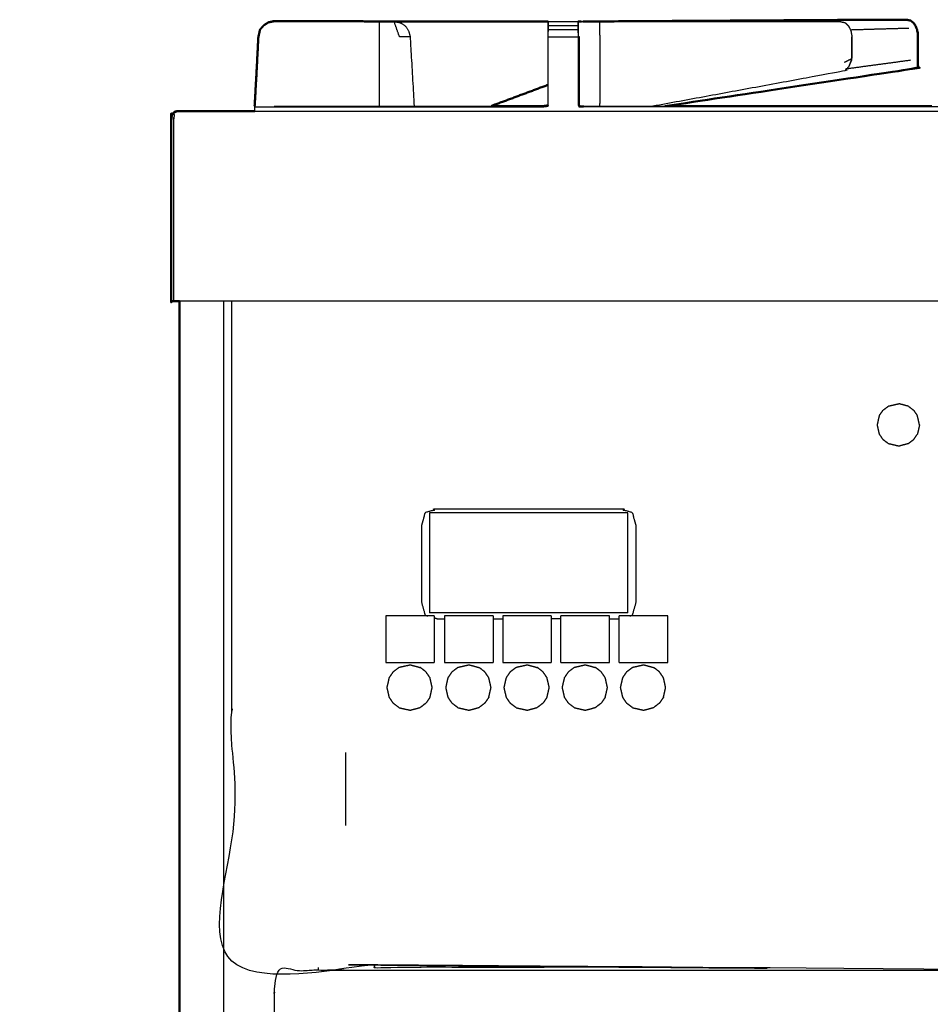
# Model space of a CAD drawing. Units: millimetres. Extents: x -3 to 195, y 0 to 190.
# Drawn here: x -3 to 16, y 72 to 93 of the extents above; entities that cross this region are included whole.
import ezdxf

# ---------------------------------------------------------------- set-up
doc = ezdxf.new("R2010")
doc.units = ezdxf.units.MM
doc.header["$MEASUREMENT"] = 0
doc.layers.add('PROIEZIONI 2D$Visible$Curves', color=7, linetype='Continuous', true_color=0x000000)
doc.layers.add('PROIEZIONI 2D$Visible$SceneSilhouetteCurves', color=7, linetype='Continuous', lineweight=50, true_color=0x000000)

msp = doc.modelspace()

# ---------------------------------------------------------------- linework, layer by layer
at = {"layer": 'PROIEZIONI 2D$Visible$Curves', "color": 18, "true_color": 0x000000}
for points, knots in [([(1.87, 92.626), (1.87, 92.626), (1.87, 92.626), (1.852, 92.548), (1.834, 92.47), (1.812, 92.042), (1.79, 91.613)], [544.996842, 544.996842, 544.996842, 545, 545, 546, 546, 546.588514, 546.588514, 546.588514]), ([(1.87, 92.626), (1.87, 92.626), (1.87, 92.626), (1.853, 92.548), (1.836, 92.471)], [592.999706, 592.999706, 592.999706, 593, 593, 593.9984602, 593.9984602, 593.9984602]), ([(1.87, 92.626), (1.909, 92.67), (1.949, 92.714), (1.998, 92.746), (2.048, 92.777), (2.105, 92.788), (2.163, 92.798), (2.163, 92.798), (2.163, 92.798)], [534.003158, 534.003158, 534.003158, 535, 535, 536, 536, 537, 537, 537.000147, 537.000147, 537.000147]), ([(1.87, 92.626), (1.91, 92.67), (1.95, 92.714), (1.999, 92.745), (2.048, 92.776)], [557.003142, 557.003142, 557.003142, 558, 558, 559, 559, 559]), ([(4.383, 92.795), (4.135, 92.797), (3.886, 92.798), (3.024, 92.799), (2.163, 92.8), (2.105, 92.789), (2.048, 92.777)], [540, 540, 540, 541, 541, 542, 542, 543, 543, 543]), ([(4.383, 92.795), (4.537, 92.794), (4.69, 92.794), (4.691, 92.794), (4.691, 92.794)], [236, 236, 236, 237, 237, 237.002321, 237.002321, 237.002321]), ([(4.69, 92.795), (4.776, 92.795), (4.861, 92.794), (5.686, 92.794), (6.51, 92.793), (7.222, 92.793), (7.933, 92.793)], [561.824639, 561.824639, 561.824639, 562, 562, 563, 563, 563.680664, 563.680664, 563.680664]), ([(8.563, 92.792), (8.563, 92.792), (8.563, 92.793), (8.569, 92.792), (8.575, 92.792), (8.585, 92.792), (8.594, 92.792), (8.612, 92.792), (8.63, 92.792), (8.63, 92.792), (8.63, 92.792)], [489.998848, 489.998848, 489.998848, 490, 490, 491, 491, 492, 492, 493, 493, 493.002659, 493.002659, 493.002659]), ([(15.474, 92.831), (15.252, 92.831), (15.03, 92.832), (11.848, 92.812), (8.665, 92.793)], [508, 508, 508, 509, 509, 509.982373, 509.982373, 509.982373]), ([(15.474, 92.831), (15.52, 92.821), (15.566, 92.811), (15.604, 92.776), (15.641, 92.742), (15.667, 92.689), (15.692, 92.637), (15.704, 92.574), (15.715, 92.51), (15.715, 92.308), (15.715, 92.106), (15.715, 91.964), (15.715, 91.823), (15.635, 91.807), (15.555, 91.791), (12.97, 91.401), (10.385, 91.01)], [0, 0, 0, 1, 1, 2, 2, 3, 3, 4, 4, 5, 5, 6, 6, 7, 7, 7.790153, 7.790153, 7.790153]), ([(7.927, 91.459), (7.338, 91.24), (6.748, 91.02), (6.741, 91.015), (6.733, 91.01)], [209.4002986, 209.4002986, 209.4002986, 210, 210, 210.1202764, 210.1202764, 210.1202764]), ([(0.173, 86.91), (0.143, 86.91), (0.113, 86.91), (0.081, 86.91), (0.05, 86.91), (0.031, 86.91), (0.013, 86.91), (0.006, 86.91), (0, 86.91), (0, 88.81), (0, 90.71), (0.004, 90.753), (0.009, 90.797), (0.022, 90.828), (0.035, 90.86), (0.058, 90.878), (0.08, 90.897), (0.111, 90.903), (0.142, 90.91), (0.142, 90.91), (0.142, 90.91)], [119.307848, 119.307848, 119.307848, 120, 120, 121, 121, 122, 122, 123, 123, 124, 124, 125, 125, 126, 126, 127, 127, 128, 128, 128.00012, 128.00012, 128.00012]), ([(6.733, 91.01), (7.27, 91.01), (7.806, 91.01), (7.867, 91.018), (7.927, 91.027), (7.927, 91.027), (7.927, 91.027)], [386.809802, 386.809802, 386.809802, 387, 387, 388, 388, 388.005593, 388.005593, 388.005593]), ([(0.08, 90.897), (0.058, 90.878), (0.035, 90.86), (0.022, 90.828), (0.009, 90.797), (0.004, 90.753), (0, 90.71), (0, 88.81), (0, 86.91)], [96, 96, 96, 97, 97, 98, 98, 99, 99, 100, 100, 100])]:
    msp.add_open_spline(points, degree=2, knots=knots, dxfattribs=at)
at = {"layer": 'PROIEZIONI 2D$Visible$Curves', "color": 18, "lineweight": -3, "true_color": 0x000000}
for points, knots in [([(1.798, 91.773), (1.818, 92.122), (1.838, 92.47), (1.854, 92.548), (1.87, 92.626), (1.87, 92.626), (1.87, 92.626)], [555.520032, 555.520032, 555.520032, 556, 556, 557, 557, 557.003142, 557.003142, 557.003142]), ([(2.163, 92.797), (3.024, 92.796), (3.886, 92.795), (4.134, 92.795), (4.383, 92.795)], [560, 560, 560, 561, 561, 561.509717, 561.509717, 561.509717]), ([(4.383, 91.01), (4.383, 91.74), (4.383, 92.47), (4.383, 92.633), (4.383, 92.795)], [0.05477, 0.05477, 0.05477, 1, 1, 1.999058, 1.999058, 1.999058]), ([(5.028, 92.47), (4.916, 92.47), (4.805, 92.47), (4.748, 92.632), (4.69, 92.794)], [0, 0, 0, 1, 1, 2, 2, 2]), ([(4.691, 92.794), (4.754, 92.782), (4.817, 92.771), (4.87, 92.736), (4.924, 92.702), (4.96, 92.649), (4.996, 92.597), (5.012, 92.534), (5.028, 92.47), (5.07, 91.74), (5.112, 91.01)], [237.002321, 237.002321, 237.002321, 238, 238, 239, 239, 240, 240, 241, 241, 241.561445, 241.561445, 241.561445]), ([(7.933, 92.793), (7.933, 92.795), (7.933, 92.797), (8.248, 92.797), (8.563, 92.797), (8.563, 92.795), (8.563, 92.793)], [393.814154, 393.814154, 393.814154, 394, 394, 395, 395, 395.195778, 395.195778, 395.195778]), ([(7.933, 92.793), (7.93, 92.631), (7.927, 92.47), (7.927, 91.749), (7.927, 91.027)], [507, 507, 507, 508, 508, 508.891091, 508.891091, 508.891091]), ([(7.933, 92.471), (7.933, 92.548), (7.933, 92.626), (7.933, 92.67), (7.933, 92.713), (7.933, 92.744), (7.933, 92.776), (7.933, 92.784), (7.933, 92.792)], [390.00287, 390.00287, 390.00287, 391, 391, 392, 392, 393, 393, 393.787432, 393.787432, 393.787432]), ([(8.569, 91.027), (8.569, 91.749), (8.569, 92.47), (8.566, 92.631), (8.563, 92.792)], [488.109397, 488.109397, 488.109397, 489, 489, 489.998848, 489.998848, 489.998848]), ([(8.563, 92.792), (8.563, 92.784), (8.563, 92.776), (8.563, 92.744), (8.563, 92.713), (8.563, 92.67), (8.563, 92.626), (8.563, 92.548), (8.563, 92.471)], [395.210178, 395.210178, 395.210178, 396, 396, 397, 397, 398, 398, 398.998551, 398.998551, 398.998551]), ([(8.63, 92.792), (8.648, 92.792), (8.665, 92.792), (8.719, 92.792), (8.773, 92.792), (8.838, 92.792), (8.903, 92.792), (8.957, 92.792), (9.012, 92.792), (11.549, 92.791), (14.085, 92.791)], [493.002659, 493.002659, 493.002659, 494, 494, 495, 495, 496, 496, 497, 497, 498, 498, 498]), ([(9.012, 92.792), (9.014, 92.631), (9.017, 92.469), (9.017, 91.782), (9.017, 91.095), (9.016, 91.052), (9.015, 91.01)], [0, 0, 0, 1, 1, 2, 2, 2.290354, 2.290354, 2.290354]), ([(14.085, 92.791), (14.131, 92.781), (14.177, 92.771), (14.215, 92.736), (14.252, 92.702), (14.278, 92.649), (14.304, 92.597), (14.315, 92.534), (14.326, 92.47), (14.326, 92.268), (14.326, 92.066), (14.326, 92.066), (14.326, 92.066)], [0, 0, 0, 1, 1, 2, 2, 3, 3, 4, 4, 5, 5, 5.000933, 5.000933, 5.000933]), ([(8.569, 92.47), (8.575, 92.47), (8.582, 92.47), (8.582, 91.748), (8.582, 91.025)], [0, 0, 0, 1, 1, 1.969156, 1.969156, 1.969156]), ([(14.167, 91.937), (14.243, 91.974), (14.319, 92.011), (14.323, 92.24), (14.326, 92.47)], [0, 0, 0, 1, 1, 2, 2, 2]), ([(14.326, 92.066), (14.322, 92.038), (14.319, 92.011), (14.287, 91.926), (14.254, 91.84), (14.21, 91.796), (14.166, 91.751), (12.152, 91.381), (10.138, 91.01)], [5.006961, 5.006961, 5.006961, 6, 6, 7, 7, 8, 8, 8.78144, 8.78144, 8.78144]), ([(14.319, 92.01), (14.317, 91.992), (14.314, 91.974), (14.284, 91.907), (14.254, 91.84)], [5.603519, 5.603519, 5.603519, 6, 6, 7, 7, 7]), ([(1.759, 90.996), (4.783, 90.996), (7.806, 90.996), (7.87, 91.004), (7.934, 91.013)], [0, 0, 0, 1, 1, 2, 2, 2]), ([(17.946, 91.008), (17.883, 91.002), (17.82, 90.996), (13.255, 90.996), (8.689, 90.996), (8.626, 91.004), (8.562, 91.013)], [0, 0, 0, 1, 1, 2, 2, 3, 3, 3]), ([(8.569, 91.027), (8.629, 91.018), (8.689, 91.01), (9.537, 91.01), (10.385, 91.01)], [401, 401, 401, 402, 402, 402.185724, 402.185724, 402.185724]), ([(0.142, 90.91), (0.154, 90.903), (0.167, 90.897), (0.132, 90.891), (0.096, 90.884), (0.069, 90.868), (0.043, 90.852), (0.054, 90.843), (0.066, 90.833), (0.06, 90.799), (0.054, 90.764), (0.052, 90.737), (0.05, 90.71), (0.05, 88.81), (0.05, 86.91)], [0, 0, 0, 1, 1, 2, 2, 3, 3, 4, 4, 5, 5, 6, 6, 7, 7, 7]), ([(1.759, 90.91), (17.711, 90.91), (33.663, 90.91), (34.205, 90.91), (34.746, 90.91)], [28.048253, 28.048253, 28.048253, 29, 29, 29.300158, 29.300158, 29.300158]), ([(98.856, 86.91), (98.856, 85.285), (98.856, 83.66), (98.856, 83.192), (98.856, 82.725), (98.856, 82.515), (98.856, 82.305), (98.856, 82.065), (98.856, 81.824), (98.856, 80.536), (98.856, 79.248), (98.856, 79.01), (98.856, 78.772), (98.856, 78.551), (98.856, 78.33), (98.856, 78.14), (98.856, 77.95), (98.856, 77.681), (98.856, 77.412), (98.856, 76.642), (98.856, 75.872), (98.856, 75.415), (98.856, 74.959), (98.856, 73.923), (98.856, 72.886), (55.118, 72.886), (11.381, 72.886), (11.258, 72.886), (11.134, 72.886), (10.989, 72.886), (10.843, 72.886), (10.652, 72.886), (10.461, 72.886), (10.232, 72.886), (10.003, 72.886), (9.774, 72.886), (9.545, 72.886), (7.525, 72.886), (5.506, 72.886), (5.277, 72.886), (5.047, 72.886), (4.818, 72.886), (4.589, 72.886), (4.398, 72.886), (4.208, 72.886), (4.062, 72.886), (3.916, 72.886), (3.793, 72.886), (3.67, 72.886), (2.474, 72.886), (1.278, 72.886), (1.278, 73.923), (1.278, 74.959), (1.278, 75.416), (1.278, 75.872), (1.278, 76.642), (1.278, 77.412), (1.278, 77.681), (1.278, 77.95), (1.278, 78.14), (1.278, 78.33), (1.278, 78.551), (1.278, 78.772), (1.278, 79.01), (1.278, 79.248), (1.278, 80.536), (1.278, 81.824), (1.278, 82.065), (1.278, 82.305), (1.278, 82.515), (1.278, 82.725), (1.278, 83.193), (1.278, 83.66), (1.278, 85.285), (1.278, 86.91)], [-34, -34, -34, -33, -33, -32, -32, -31, -31, -30, -30, -29, -29, -28, -28, -27, -27, -26, -26, -25, -25, -24, -24, -23, -23, -22, -22, -21, -21, -20, -20, -19, -19, -18, -18, -17, -17, -16, -16, -15, -15, -14, -14, -13, -13, -12, -12, -11, -11, -10, -10, -9, -9, -8, -8, -7, -7, -6, -6, -5, -5, -4, -4, -3, -3, -2, -2, -1, -1, 0, 0, 1, 1, 2, 2, 3, 3, 3]), ([(33.663, 86.91), (16.931, 86.91), (0.2, 86.91), (0.187, 86.91), (0.173, 86.91)], [118, 118, 118, 119, 119, 119.307848, 119.307848, 119.307848]), ([(9.651, 80.283), (9.679, 80.291), (9.707, 80.299), (9.745, 80.432), (9.783, 80.564), (9.783, 81.378), (9.783, 82.191), (9.745, 82.324), (9.707, 82.457), (9.574, 82.495), (9.442, 82.532), (7.525, 82.532), (5.609, 82.532), (5.476, 82.495), (5.343, 82.457), (5.306, 82.324), (5.268, 82.191), (5.268, 81.378), (5.268, 80.564), (5.306, 80.432), (5.343, 80.299), (5.371, 80.291), (5.399, 80.283)], [-4.210815, -4.210815, -4.210815, -4, -4, -3, -3, -2, -2, -1, -1, 0, 0, 1, 1, 2, 2, 3, 3, 4, 4, 5, 5, 5.209911, 5.209911, 5.209911]), ([(2.173, 71.743), (2.173, 72.286), (2.173, 72.83), (3.084, 72.83), (3.996, 72.83), (26.586, 72.83), (49.176, 72.83), (53.851, 72.83), (58.526, 72.83), (77.096, 72.83), (95.665, 72.83), (97.261, 72.83), (98.856, 72.83), (98.856, 71.107), (98.856, 69.384), (98.856, 51.568), (98.856, 33.751), (98.856, 31.58), (98.856, 29.409), (97.261, 29.409), (95.665, 29.409)], [2.684553, 2.684553, 2.684553, 3, 3, 4, 4, 5, 5, 6, 6, 7, 7, 8, 8, 9, 9, 10, 10, 11, 11, 12, 12, 12])]:
    msp.add_open_spline(points, degree=2, knots=knots, dxfattribs=at)
for points in [[(2.163, 92.8), (2.163, 92.799), (2.163, 92.798)], [(4.861, 92.741), (4.839, 92.756), (4.817, 92.771)], [(7.933, 92.713), (8.248, 92.713), (8.563, 92.713)], [(13.641, 92.792), (13.642, 92.791), (13.644, 92.791)], [(14.292, 92.621), (14.906, 92.639), (15.519, 92.656)], [(15.044, 92.828), (15.259, 92.83), (15.474, 92.831)], [(7.933, 92.626), (8.248, 92.626), (8.563, 92.626)], [(7.933, 92.47), (8.248, 92.47), (8.563, 92.47)], [(15.556, 91.977), (14.883, 91.886), (14.21, 91.795)], [(14.314, 91.974), (14.31, 91.974), (14.306, 91.974)], [(7.934, 91.013), (7.934, 91.237), (7.934, 91.461)], [(1.755, 91.018), (1.756, 91.018), (1.757, 91.018)], [(1.759, 90.996), (1.757, 91.005), (1.756, 91.013)], [(1.759, 90.91), (1.759, 90.953), (1.759, 90.996)], [(2.166, 91.01), (4.45, 91.01), (6.733, 91.01)], [(1.103, 86.91), (1.103, 50.985), (1.103, 15.061)], [(14.898, 84.494), (14.938, 84.553), (14.978, 84.611)], [(14.978, 84.611), (15.037, 84.656), (15.097, 84.701)], [(15.097, 84.701), (15.205, 84.725), (15.312, 84.75)], [(15.512, 84.697), (15.412, 84.723), (15.312, 84.75)], [(15.512, 84.697), (15.569, 84.654), (15.625, 84.611)], [(15.625, 84.611), (15.664, 84.553), (15.704, 84.494)], [(14.898, 84.494), (14.876, 84.398), (14.855, 84.303)], [(15.747, 84.303), (15.726, 84.398), (15.704, 84.494)], [(14.855, 84.303), (14.876, 84.207), (14.898, 84.111)], [(15.747, 84.303), (15.726, 84.207), (15.704, 84.111)], [(14.898, 84.111), (14.938, 84.053), (14.977, 83.995)], [(15.097, 83.906), (15.037, 83.95), (14.977, 83.995)], [(15.624, 83.995), (15.569, 83.952), (15.513, 83.91)], [(15.624, 83.995), (15.664, 84.053), (15.704, 84.111)], [(15.312, 83.856), (15.205, 83.881), (15.097, 83.906)], [(15.513, 83.91), (15.412, 83.883), (15.312, 83.856)], [(5.433, 82.453), (5.433, 81.401), (5.433, 80.348)], [(9.611, 82.453), (7.522, 82.453), (5.433, 82.453)], [(9.611, 80.348), (9.611, 81.401), (9.611, 82.453)], [(5.535, 80.283), (5.025, 80.283), (4.514, 80.283)], [(4.514, 80.283), (4.514, 79.793), (4.514, 79.303)], [(9.611, 80.348), (7.522, 80.348), (5.433, 80.348)], [(5.535, 80.283), (5.535, 79.793), (5.535, 79.303)], [(5.536, 80.244), (5.572, 80.234), (5.609, 80.223)], [(5.609, 80.223), (5.681, 80.223), (5.752, 80.223)], [(5.752, 80.283), (5.752, 79.793), (5.752, 79.303)], [(6.773, 80.283), (6.263, 80.283), (5.752, 80.283)], [(6.773, 80.283), (6.773, 79.793), (6.773, 79.303)], [(6.774, 80.223), (6.875, 80.223), (6.977, 80.223)], [(6.977, 80.283), (6.977, 79.793), (6.977, 79.303)], [(7.998, 80.283), (7.488, 80.283), (6.977, 80.283)], [(7.998, 80.283), (7.998, 79.793), (7.998, 79.303)], [(8.201, 80.223), (8.099, 80.223), (7.998, 80.223)], [(8.2, 79.303), (8.2, 79.793), (8.2, 80.283)], [(9.221, 80.283), (8.711, 80.283), (8.2, 80.283)], [(9.221, 79.303), (9.221, 79.793), (9.221, 80.283)], [(9.222, 80.223), (9.325, 80.223), (9.428, 80.223)], [(10.449, 80.283), (9.939, 80.283), (9.428, 80.283)], [(9.428, 79.303), (9.428, 79.793), (9.428, 80.283)], [(10.449, 79.303), (10.449, 79.793), (10.449, 80.283)], [(4.514, 79.303), (5.025, 79.303), (5.535, 79.303)], [(4.669, 79.107), (4.733, 79.155), (4.797, 79.203)], [(4.797, 79.203), (4.912, 79.229), (5.027, 79.255)], [(5.027, 79.255), (5.134, 79.227), (5.241, 79.198)], [(5.361, 79.107), (5.301, 79.153), (5.241, 79.198)], [(5.752, 79.303), (6.263, 79.303), (6.773, 79.303)], [(5.907, 79.107), (5.971, 79.155), (6.035, 79.203)], [(6.035, 79.203), (6.15, 79.229), (6.265, 79.255)], [(6.265, 79.255), (6.372, 79.227), (6.479, 79.198)], [(6.599, 79.107), (6.539, 79.153), (6.479, 79.198)], [(6.977, 79.303), (7.488, 79.303), (7.998, 79.303)], [(7.132, 79.107), (7.196, 79.155), (7.26, 79.203)], [(7.26, 79.203), (7.375, 79.229), (7.49, 79.255)], [(7.49, 79.255), (7.597, 79.227), (7.704, 79.198)], [(7.824, 79.107), (7.764, 79.153), (7.704, 79.198)], [(8.2, 79.303), (8.711, 79.303), (9.221, 79.303)], [(8.357, 79.107), (8.421, 79.155), (8.485, 79.203)], [(8.485, 79.203), (8.6, 79.229), (8.715, 79.255)], [(8.715, 79.255), (8.822, 79.227), (8.929, 79.198)], [(9.049, 79.107), (8.989, 79.153), (8.929, 79.198)], [(9.428, 79.303), (9.939, 79.303), (10.449, 79.303)], [(9.582, 79.107), (9.646, 79.155), (9.71, 79.203)], [(9.71, 79.203), (9.825, 79.229), (9.94, 79.255)], [(9.94, 79.255), (10.047, 79.227), (10.154, 79.198)], [(10.274, 79.107), (10.214, 79.153), (10.154, 79.198)], [(4.584, 78.982), (4.561, 78.879), (4.538, 78.777)], [(4.669, 79.107), (4.627, 79.044), (4.584, 78.982)], [(5.446, 78.982), (5.404, 79.044), (5.361, 79.107)], [(5.492, 78.777), (5.469, 78.879), (5.446, 78.982)], [(5.822, 78.982), (5.799, 78.879), (5.776, 78.777)], [(5.907, 79.107), (5.865, 79.044), (5.822, 78.982)], [(6.684, 78.982), (6.642, 79.044), (6.599, 79.107)], [(6.73, 78.777), (6.707, 78.879), (6.684, 78.982)], [(7.047, 78.982), (7.024, 78.879), (7.001, 78.777)], [(7.132, 79.107), (7.09, 79.044), (7.047, 78.982)], [(7.909, 78.982), (7.867, 79.044), (7.824, 79.107)], [(7.955, 78.777), (7.932, 78.879), (7.909, 78.982)], [(8.272, 78.982), (8.249, 78.879), (8.226, 78.777)], [(8.357, 79.107), (8.315, 79.044), (8.272, 78.982)], [(9.134, 78.982), (9.092, 79.044), (9.049, 79.107)], [(9.18, 78.777), (9.157, 78.879), (9.134, 78.982)], [(9.497, 78.982), (9.474, 78.879), (9.451, 78.777)], [(9.582, 79.107), (9.54, 79.044), (9.497, 78.982)], [(10.359, 78.982), (10.317, 79.044), (10.274, 79.107)], [(10.405, 78.777), (10.382, 78.879), (10.359, 78.982)], [(4.538, 78.777), (4.561, 78.674), (4.584, 78.572)], [(5.446, 78.572), (5.469, 78.674), (5.492, 78.777)], [(5.776, 78.777), (5.799, 78.674), (5.822, 78.572)], [(6.684, 78.572), (6.707, 78.674), (6.73, 78.777)], [(7.001, 78.777), (7.024, 78.674), (7.047, 78.572)], [(7.909, 78.572), (7.932, 78.674), (7.955, 78.777)], [(8.226, 78.777), (8.249, 78.674), (8.272, 78.572)], [(9.134, 78.572), (9.157, 78.674), (9.18, 78.777)], [(9.451, 78.777), (9.474, 78.674), (9.497, 78.572)], [(10.359, 78.572), (10.382, 78.674), (10.405, 78.777)], [(4.584, 78.572), (4.627, 78.51), (4.669, 78.448)], [(5.446, 78.572), (5.404, 78.51), (5.361, 78.448)], [(5.822, 78.572), (5.864, 78.51), (5.907, 78.448)], [(6.684, 78.572), (6.641, 78.51), (6.599, 78.448)], [(7.047, 78.572), (7.089, 78.51), (7.132, 78.448)], [(7.909, 78.572), (7.866, 78.51), (7.824, 78.448)], [(8.272, 78.572), (8.314, 78.51), (8.357, 78.448)], [(9.134, 78.572), (9.091, 78.51), (9.049, 78.448)], [(9.497, 78.572), (9.539, 78.51), (9.582, 78.448)], [(10.359, 78.572), (10.316, 78.51), (10.274, 78.448)], [(4.797, 78.352), (4.733, 78.4), (4.669, 78.448)], [(4.797, 78.352), (4.912, 78.326), (5.027, 78.3)], [(5.027, 78.3), (5.134, 78.328), (5.242, 78.357)], [(5.361, 78.448), (5.301, 78.402), (5.242, 78.357)], [(6.035, 78.352), (5.971, 78.4), (5.907, 78.448)], [(6.035, 78.352), (6.15, 78.326), (6.265, 78.3)], [(6.265, 78.3), (6.372, 78.328), (6.479, 78.357)], [(6.599, 78.448), (6.539, 78.402), (6.479, 78.357)], [(7.26, 78.352), (7.196, 78.4), (7.132, 78.448)], [(7.26, 78.352), (7.375, 78.326), (7.49, 78.3)], [(7.49, 78.3), (7.597, 78.328), (7.704, 78.357)], [(7.824, 78.448), (7.764, 78.402), (7.704, 78.357)], [(8.485, 78.352), (8.421, 78.4), (8.357, 78.448)], [(8.485, 78.352), (8.6, 78.326), (8.715, 78.3)], [(8.715, 78.3), (8.822, 78.328), (8.929, 78.357)], [(9.049, 78.448), (8.989, 78.402), (8.929, 78.357)], [(9.71, 78.352), (9.646, 78.4), (9.582, 78.448)], [(9.71, 78.352), (9.825, 78.326), (9.94, 78.3)], [(9.94, 78.3), (10.047, 78.328), (10.154, 78.357)], [(10.274, 78.448), (10.214, 78.402), (10.154, 78.357)], [(3.67, 77.412), (3.67, 76.642), (3.67, 75.872)], [(3.103, 72.83), (3.103, 72.858), (3.103, 72.886)]]:
    msp.add_open_spline(points, degree=2, dxfattribs=at)
at = {"layer": 'PROIEZIONI 2D$Visible$Curves', "color": 18, "true_color": 0x000000}
for points in [[(1.756, 91.013), (1.777, 91.393), (1.798, 91.774)], [(7.927, 91.027), (7.927, 91.027), (7.927, 91.027)], [(10.385, 91.01), (13.196, 91.01), (16.007, 91.01)], [(0.142, 90.91), (0.95, 90.91), (1.759, 90.91)], [(0.173, 15.061), (0.173, 50.985), (0.173, 86.91)]]:
    msp.add_open_spline(points, degree=2, dxfattribs=at)
at = {"layer": 'PROIEZIONI 2D$Visible$SceneSilhouetteCurves', "color": 18, "true_color": 0x000000}
for points, knots in [([(1.87, 92.626), (1.87, 92.626), (1.87, 92.626), (1.852, 92.548), (1.834, 92.47), (1.812, 92.042), (1.79, 91.613)], [544.996842, 544.996842, 544.996842, 545, 545, 546, 546, 546.588514, 546.588514, 546.588514]), ([(1.87, 92.626), (1.87, 92.626), (1.87, 92.626), (1.853, 92.548), (1.836, 92.471)], [592.999706, 592.999706, 592.999706, 593, 593, 593.9984602, 593.9984602, 593.9984602]), ([(1.87, 92.626), (1.909, 92.67), (1.949, 92.714), (1.998, 92.746), (2.048, 92.777), (2.105, 92.788), (2.163, 92.798), (2.163, 92.798), (2.163, 92.798)], [534.003158, 534.003158, 534.003158, 535, 535, 536, 536, 537, 537, 537.000147, 537.000147, 537.000147]), ([(1.87, 92.626), (1.91, 92.67), (1.95, 92.714), (1.999, 92.745), (2.048, 92.776)], [557.003142, 557.003142, 557.003142, 558, 558, 559, 559, 559]), ([(4.383, 92.795), (4.135, 92.797), (3.886, 92.798), (3.024, 92.799), (2.163, 92.8), (2.105, 92.789), (2.048, 92.777)], [540, 540, 540, 541, 541, 542, 542, 543, 543, 543]), ([(4.383, 92.795), (4.537, 92.794), (4.69, 92.794), (4.691, 92.794), (4.691, 92.794)], [236, 236, 236, 237, 237, 237.002321, 237.002321, 237.002321]), ([(4.69, 92.795), (4.776, 92.795), (4.861, 92.794), (5.686, 92.794), (6.51, 92.793), (7.222, 92.793), (7.933, 92.793)], [561.824639, 561.824639, 561.824639, 562, 562, 563, 563, 563.680664, 563.680664, 563.680664]), ([(8.563, 92.792), (8.563, 92.792), (8.563, 92.793), (8.569, 92.792), (8.575, 92.792), (8.585, 92.792), (8.594, 92.792), (8.612, 92.792), (8.63, 92.792), (8.63, 92.792), (8.63, 92.792)], [489.998848, 489.998848, 489.998848, 490, 490, 491, 491, 492, 492, 493, 493, 493.002659, 493.002659, 493.002659]), ([(15.474, 92.831), (15.252, 92.831), (15.03, 92.832), (11.848, 92.812), (8.665, 92.793)], [508, 508, 508, 509, 509, 509.982373, 509.982373, 509.982373]), ([(15.474, 92.831), (15.52, 92.821), (15.566, 92.811), (15.604, 92.776), (15.641, 92.742), (15.667, 92.689), (15.692, 92.637), (15.704, 92.574), (15.715, 92.51), (15.715, 92.308), (15.715, 92.106), (15.715, 91.964), (15.715, 91.823), (15.635, 91.807), (15.555, 91.791), (12.97, 91.401), (10.385, 91.01)], [0, 0, 0, 1, 1, 2, 2, 3, 3, 4, 4, 5, 5, 6, 6, 7, 7, 7.790153, 7.790153, 7.790153]), ([(7.927, 91.459), (7.338, 91.24), (6.748, 91.02), (6.741, 91.015), (6.733, 91.01)], [209.4002986, 209.4002986, 209.4002986, 210, 210, 210.1202764, 210.1202764, 210.1202764]), ([(0.173, 86.91), (0.143, 86.91), (0.113, 86.91), (0.081, 86.91), (0.05, 86.91), (0.031, 86.91), (0.013, 86.91), (0.006, 86.91), (0, 86.91), (0, 88.81), (0, 90.71), (0.004, 90.753), (0.009, 90.797), (0.022, 90.828), (0.035, 90.86), (0.058, 90.878), (0.08, 90.897), (0.111, 90.903), (0.142, 90.91), (0.142, 90.91), (0.142, 90.91)], [119.307848, 119.307848, 119.307848, 120, 120, 121, 121, 122, 122, 123, 123, 124, 124, 125, 125, 126, 126, 127, 127, 128, 128, 128.00012, 128.00012, 128.00012]), ([(6.733, 91.01), (7.27, 91.01), (7.806, 91.01), (7.867, 91.018), (7.927, 91.027), (7.927, 91.027), (7.927, 91.027)], [386.809802, 386.809802, 386.809802, 387, 387, 388, 388, 388.005593, 388.005593, 388.005593]), ([(0.08, 90.897), (0.058, 90.878), (0.035, 90.86), (0.022, 90.828), (0.009, 90.797), (0.004, 90.753), (0, 90.71), (0, 88.81), (0, 86.91)], [96, 96, 96, 97, 97, 98, 98, 99, 99, 100, 100, 100])]:
    msp.add_open_spline(points, degree=2, knots=knots, dxfattribs=at)
for points in [[(1.756, 91.013), (1.777, 91.393), (1.798, 91.774)], [(7.927, 91.027), (7.927, 91.027), (7.927, 91.027)], [(10.385, 91.01), (13.196, 91.01), (16.007, 91.01)], [(0.142, 90.91), (0.95, 90.91), (1.759, 90.91)], [(0.173, 15.061), (0.173, 50.985), (0.173, 86.91)]]:
    msp.add_open_spline(points, degree=2, dxfattribs=at)

doc.saveas('drawing.dxf')
